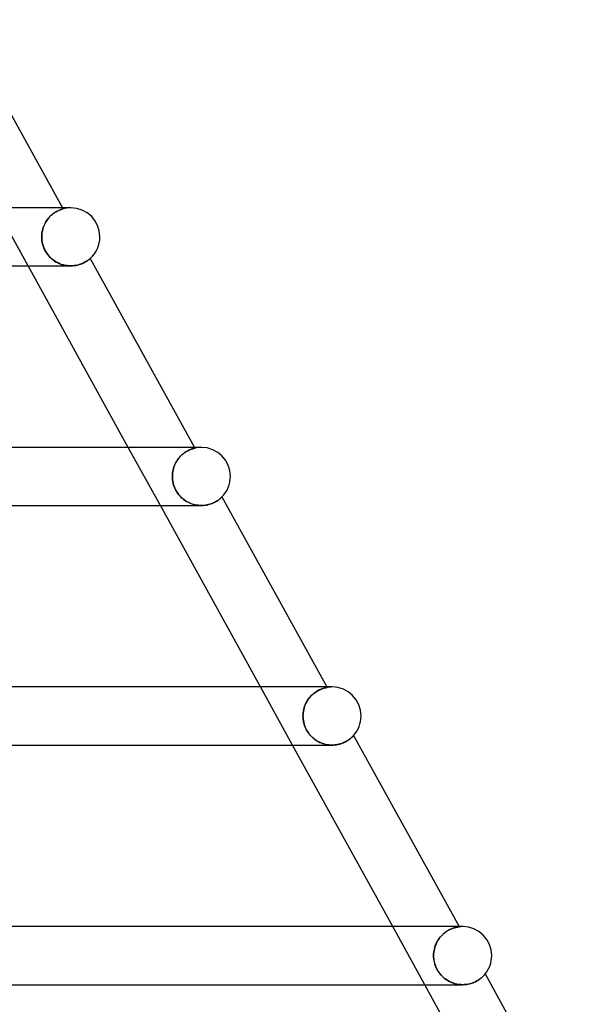
# Model space of a CAD drawing. Units: millimetres. Extents: x -535 to 535, y -2 to 330.
# Drawn here: x 348 to 388, y 197 to 264 of the extents above; entities that cross this region are included whole.
import ezdxf

# ---------------------------------------------------------------- set-up
doc = ezdxf.new("R2010")
doc.units = ezdxf.units.MM
doc.layers.add('HIDDEN', color=7, linetype='Continuous')
doc.layers.add('THICK', color=7, linetype='Continuous')

msp = doc.modelspace()

# ---------------------------------------------------------------- linework, layer by layer
at = {"layer": 'HIDDEN'}
for p, q in [((349.059, 247.5), (346.85, 251.5)), ((350.519, 250.849), (350.586, 250.919)), ((350.602, 250.935), (350.535, 250.866)), ((350.586, 250.919), (350.655, 250.984)), ((350.67, 250.997), (350.602, 250.935)), ((350.655, 250.984), (350.724, 251.043)), ((350.738, 251.055), (350.67, 250.997)), ((350.724, 251.043), (350.793, 251.097)), ((350.806, 251.107), (350.738, 251.055)), ((350.793, 251.097), (350.861, 251.146)), ((350.872, 251.154), (350.806, 251.107)), ((350.861, 251.146), (350.927, 251.19)), ((350.937, 251.196), (350.872, 251.154)), ((350.927, 251.19), (350.992, 251.229)), ((351, 251.234), (350.937, 251.196)), ((350.992, 251.229), (351.054, 251.264)), ((351.061, 251.267), (351, 251.234)), ((351.054, 251.264), (351.114, 251.294)), ((351.118, 251.296), (351.061, 251.267)), ((351.114, 251.294), (351.169, 251.32)), ((351.172, 251.321), (351.118, 251.296)), ((351.169, 251.32), (351.221, 251.343)), ((351.222, 251.343), (351.172, 251.321)), ((351.221, 251.343), (351.269, 251.362)), ((351.268, 251.362), (351.222, 251.343)), ((351.31, 251.378), (351.268, 251.362)), ((351.269, 251.362), (351.312, 251.378)), ((351.347, 251.391), (351.31, 251.378)), ((351.312, 251.378), (351.35, 251.392)), ((351.38, 251.402), (351.347, 251.391)), ((351.35, 251.392), (351.383, 251.403)), ((351.408, 251.411), (351.38, 251.402)), ((351.383, 251.403), (351.411, 251.411)), ((351.43, 251.417), (351.408, 251.411)), ((351.411, 251.411), (351.432, 251.418)), ((351.42, 251.5), (351.461, 251.426)), ((351.447, 251.422), (351.43, 251.417)), ((351.432, 251.418), (351.448, 251.422)), ((351.457, 251.425), (351.447, 251.422)), ((351.448, 251.422), (351.457, 251.425)), ((351.457, 251.425), (351.461, 251.426)), ((351.461, 251.426), (351.457, 251.425)), ((352, 251.5), (351.894, 251.5)), ((350.098, 250.134), (350.134, 250.235)), ((350.142, 250.254), (350.103, 250.152)), ((350.134, 250.235), (350.177, 250.334)), ((350.186, 250.354), (350.142, 250.254)), ((350.177, 250.334), (350.224, 250.429)), ((350.235, 250.45), (350.186, 250.354)), ((350.224, 250.429), (350.276, 250.522)), ((350.288, 250.543), (350.235, 250.45)), ((350.276, 250.522), (350.332, 250.611)), ((350.345, 250.631), (350.288, 250.543)), ((350.332, 250.611), (350.391, 250.695)), ((350.406, 250.714), (350.345, 250.631)), ((350.391, 250.695), (350.454, 250.775)), ((350.469, 250.793), (350.406, 250.714)), ((350.454, 250.775), (350.519, 250.849)), ((350.535, 250.866), (350.469, 250.793)), ((349.997, 249.611), (349.994, 249.5)), ((349.994, 249.5), (349.997, 249.607)), ((350.007, 249.721), (349.997, 249.611)), ((349.997, 249.607), (350.006, 249.715)), ((350.006, 249.715), (350.02, 249.821)), ((350.022, 249.831), (350.007, 249.721)), ((350.02, 249.821), (350.04, 249.927)), ((350.043, 249.939), (350.022, 249.831)), ((350.04, 249.927), (350.066, 250.031)), ((350.07, 250.046), (350.043, 249.939)), ((350.066, 250.031), (350.098, 250.134)), ((350.103, 250.152), (350.07, 250.046)), ((349.998, 249.376), (349.994, 249.5)), ((349.994, 249.5), (349.998, 249.379)), ((349.998, 249.379), (350.009, 249.258)), ((350.01, 249.251), (349.998, 249.376)), ((350.009, 249.258), (350.028, 249.135)), ((350.03, 249.126), (350.01, 249.251)), ((350.028, 249.135), (350.055, 249.012)), ((350.058, 249), (350.03, 249.126)), ((350.055, 249.012), (350.09, 248.888)), ((350.095, 248.875), (350.058, 249)), ((350.09, 248.888), (350.135, 248.765)), ((350.141, 248.75), (350.095, 248.875)), ((350.135, 248.765), (350.188, 248.642)), ((350.195, 248.627), (350.141, 248.75)), ((350.188, 248.642), (350.25, 248.522)), ((350.258, 248.508), (350.195, 248.627)), ((350.25, 248.522), (350.32, 248.406)), ((350.328, 248.394), (350.258, 248.508)), ((350.32, 248.406), (350.398, 248.296)), ((350.406, 248.285), (350.328, 248.394)), ((350.398, 248.296), (350.482, 248.191)), ((350.49, 248.182), (350.406, 248.285)), ((350.482, 248.191), (350.574, 248.092)), ((350.581, 248.085), (350.49, 248.182)), ((350.574, 248.092), (350.673, 247.999)), ((350.678, 247.994), (350.581, 248.085)), ((350.673, 247.999), (350.777, 247.913)), ((350.781, 247.91), (350.678, 247.994)), ((350.777, 247.913), (350.886, 247.835)), ((350.889, 247.833), (350.781, 247.91)), ((350.886, 247.835), (350.999, 247.766)), ((351.001, 247.764), (350.889, 247.833)), ((350.999, 247.766), (351.115, 247.704)), ((351.118, 247.702), (351.001, 247.764)), ((351.115, 247.704), (351.235, 247.65)), ((351.238, 247.649), (351.118, 247.702)), ((351.235, 247.65), (351.357, 247.604)), ((351.361, 247.603), (351.238, 247.649)), ((351.357, 247.604), (351.482, 247.567)), ((351.486, 247.566), (351.361, 247.603)), ((351.482, 247.567), (351.609, 247.538)), ((351.613, 247.537), (351.486, 247.566)), ((351.609, 247.538), (351.737, 247.517)), ((351.742, 247.516), (351.613, 247.537)), ((351.737, 247.517), (351.866, 247.504)), ((351.869, 247.504), (351.742, 247.516)), ((351.866, 247.504), (351.993, 247.5)), ((351.995, 247.5), (351.869, 247.504)), ((351.993, 247.5), (352.116, 247.504)), ((352.116, 247.504), (352.236, 247.515)), ((352.236, 247.515), (352.352, 247.532)), ((352.352, 247.532), (352.463, 247.555)), ((352.463, 247.555), (352.569, 247.584)), ((352.569, 247.584), (352.668, 247.616)), ((352.668, 247.616), (352.762, 247.652)), ((352.762, 247.652), (352.849, 247.691)), ((352.849, 247.691), (352.929, 247.73)), ((352.929, 247.73), (353.002, 247.77)), ((353.002, 247.77), (353.067, 247.81)), ((353.067, 247.81), (353.126, 247.848)), ((353.126, 247.848), (353.177, 247.884)), ((353.177, 247.884), (353.221, 247.917)), ((353.221, 247.917), (353.258, 247.946)), ((353.258, 247.946), (353.289, 247.971)), ((353.289, 247.971), (353.312, 247.991)), ((353.312, 247.991), (353.329, 248.005)), ((353.329, 248.005), (353.339, 248.014)), ((353.339, 248.014), (353.342, 248.017)), ((358.169, 231), (355.961, 235)), ((359.776, 234.584), (359.849, 234.638)), ((359.85, 234.639), (359.778, 234.586)), ((359.849, 234.638), (359.922, 234.686)), ((359.921, 234.686), (359.85, 234.639)), ((359.991, 234.728), (359.921, 234.686)), ((359.922, 234.686), (359.993, 234.729)), ((360.059, 234.766), (359.991, 234.728)), ((359.993, 234.729), (360.061, 234.767)), ((360.124, 234.799), (360.059, 234.766)), ((360.061, 234.767), (360.127, 234.801)), ((360.185, 234.828), (360.124, 234.799)), ((360.127, 234.801), (360.19, 234.83)), ((360.244, 234.852), (360.185, 234.828)), ((360.19, 234.83), (360.249, 234.854)), ((360.298, 234.873), (360.244, 234.852)), ((360.249, 234.854), (360.304, 234.876)), ((360.348, 234.891), (360.298, 234.873)), ((360.304, 234.876), (360.355, 234.894)), ((360.393, 234.906), (360.348, 234.891)), ((360.355, 234.894), (360.401, 234.908)), ((360.434, 234.918), (360.393, 234.906)), ((360.401, 234.908), (360.441, 234.92)), ((360.469, 234.929), (360.434, 234.918)), ((360.441, 234.92), (360.476, 234.93)), ((360.5, 234.937), (360.469, 234.929)), ((360.476, 234.93), (360.505, 234.938)), ((360.524, 234.943), (360.5, 234.937)), ((360.505, 234.938), (360.528, 234.944)), ((360.542, 234.947), (360.524, 234.943)), ((360.528, 234.944), (360.544, 234.947)), ((360.53, 235), (360.557, 234.95)), ((360.554, 234.95), (360.542, 234.947)), ((360.544, 234.947), (360.554, 234.95)), ((360.554, 234.95), (360.557, 234.95)), ((360.557, 234.95), (360.554, 234.95)), ((361, 235), (360.891, 235)), ((359.191, 233.864), (359.242, 233.963)), ((359.245, 233.968), (359.194, 233.87)), ((359.242, 233.963), (359.297, 234.057)), ((359.301, 234.063), (359.245, 233.968)), ((359.297, 234.057), (359.357, 234.148)), ((359.361, 234.153), (359.301, 234.063)), ((359.357, 234.148), (359.421, 234.234)), ((359.425, 234.239), (359.361, 234.153)), ((359.421, 234.234), (359.489, 234.315)), ((359.492, 234.319), (359.425, 234.239)), ((359.489, 234.315), (359.558, 234.391)), ((359.561, 234.394), (359.492, 234.319)), ((359.558, 234.391), (359.63, 234.461)), ((359.633, 234.464), (359.561, 234.394)), ((359.63, 234.461), (359.702, 234.525)), ((359.706, 234.528), (359.633, 234.464)), ((359.702, 234.525), (359.776, 234.584)), ((359.778, 234.586), (359.706, 234.528)), ((359.023, 233.337), (359.007, 233.225)), ((359.007, 233.225), (359.023, 233.336)), ((359.045, 233.447), (359.023, 233.337)), ((359.023, 233.336), (359.045, 233.445)), ((359.073, 233.556), (359.045, 233.447)), ((359.045, 233.445), (359.072, 233.553)), ((359.072, 233.553), (359.106, 233.659)), ((359.108, 233.663), (359.073, 233.556)), ((359.106, 233.659), (359.146, 233.763)), ((359.148, 233.768), (359.108, 233.663)), ((359.146, 233.763), (359.191, 233.864)), ((359.194, 233.87), (359.148, 233.768)), ((358.995, 233), (358.998, 233.113)), ((358.998, 233.113), (358.995, 233)), ((358.998, 232.884), (358.995, 233)), ((358.995, 233), (358.998, 232.886)), ((358.998, 233.113), (359.007, 233.225)), ((359.007, 233.225), (358.998, 233.113)), ((358.998, 232.886), (359.008, 232.771)), ((359.008, 232.767), (358.998, 232.884)), ((359.008, 232.771), (359.025, 232.656)), ((359.026, 232.65), (359.008, 232.767)), ((359.025, 232.656), (359.048, 232.539)), ((359.05, 232.533), (359.026, 232.65)), ((359.048, 232.539), (359.08, 232.423)), ((359.081, 232.419), (359.05, 232.533)), ((359.08, 232.423), (359.119, 232.307)), ((359.119, 232.306), (359.081, 232.419)), ((359.119, 232.307), (359.166, 232.192)), ((359.163, 232.196), (359.119, 232.306)), ((359.214, 232.089), (359.163, 232.196)), ((359.166, 232.192), (359.219, 232.079)), ((359.272, 231.985), (359.214, 232.089)), ((359.219, 232.079), (359.28, 231.971)), ((359.335, 231.884), (359.272, 231.985)), ((359.28, 231.971), (359.347, 231.866)), ((359.404, 231.788), (359.335, 231.884)), ((359.347, 231.866), (359.421, 231.766)), ((359.477, 231.698), (359.404, 231.788)), ((359.421, 231.766), (359.501, 231.671)), ((359.553, 231.614), (359.477, 231.698)), ((359.501, 231.671), (359.586, 231.58)), ((359.633, 231.535), (359.553, 231.614)), ((359.586, 231.58), (359.677, 231.495)), ((359.716, 231.462), (359.633, 231.535)), ((359.677, 231.495), (359.772, 231.417)), ((359.802, 231.395), (359.716, 231.462)), ((359.772, 231.417), (359.87, 231.346)), ((359.89, 231.333), (359.802, 231.395)), ((359.87, 231.346), (359.972, 231.281)), ((359.98, 231.276), (359.89, 231.333)), ((359.972, 231.281), (360.078, 231.223)), ((360.074, 231.225), (359.98, 231.276)), ((360.169, 231.178), (360.074, 231.225)), ((360.078, 231.223), (360.185, 231.171)), ((361.833, 231.183), (361.915, 231.223)), ((361.915, 231.223), (361.99, 231.264)), ((361.99, 231.264), (362.059, 231.305)), ((362.059, 231.305), (362.122, 231.346)), ((362.122, 231.346), (362.179, 231.385)), ((362.179, 231.385), (362.229, 231.423)), ((362.229, 231.423), (362.273, 231.458)), ((362.273, 231.458), (362.311, 231.49)), ((362.311, 231.49), (362.343, 231.518)), ((362.343, 231.518), (362.369, 231.542)), ((362.369, 231.542), (362.389, 231.561)), ((362.389, 231.561), (362.404, 231.575)), ((362.404, 231.575), (362.412, 231.583)), ((362.412, 231.583), (362.415, 231.586)), ((360.267, 231.137), (360.169, 231.178)), ((360.185, 231.171), (360.296, 231.126)), ((360.367, 231.101), (360.267, 231.137)), ((360.296, 231.126), (360.408, 231.088)), ((360.469, 231.07), (360.367, 231.101)), ((360.408, 231.088), (360.523, 231.056)), ((360.573, 231.045), (360.469, 231.07)), ((360.523, 231.056), (360.639, 231.032)), ((360.677, 231.025), (360.573, 231.045)), ((360.639, 231.032), (360.757, 231.014)), ((360.781, 231.011), (360.677, 231.025)), ((360.757, 231.014), (360.875, 231.004)), ((360.885, 231.003), (360.781, 231.011)), ((360.875, 231.004), (360.992, 231)), ((360.989, 231), (360.885, 231.003)), ((360.992, 231), (361.11, 231.003)), ((361.11, 231.003), (361.226, 231.013)), ((361.226, 231.013), (361.339, 231.03)), ((361.339, 231.03), (361.447, 231.052)), ((361.447, 231.052), (361.551, 231.079)), ((361.551, 231.079), (361.65, 231.11)), ((361.65, 231.11), (361.745, 231.145)), ((361.745, 231.145), (361.833, 231.183)), ((367.28, 214.5), (365.071, 218.5)), ((369.128, 218.301), (369.199, 218.333)), ((369.254, 218.357), (369.188, 218.329)), ((369.199, 218.333), (369.265, 218.361)), ((369.317, 218.38), (369.254, 218.357)), ((369.265, 218.361), (369.328, 218.384)), ((369.375, 218.401), (369.317, 218.38)), ((369.328, 218.384), (369.387, 218.404)), ((369.429, 218.417), (369.375, 218.401)), ((369.387, 218.404), (369.441, 218.421)), ((369.478, 218.431), (369.429, 218.417)), ((369.441, 218.421), (369.489, 218.434)), ((369.522, 218.442), (369.478, 218.431)), ((369.489, 218.434), (369.533, 218.445)), ((369.561, 218.451), (369.522, 218.442)), ((369.533, 218.445), (369.57, 218.453)), ((369.594, 218.458), (369.561, 218.451)), ((369.57, 218.453), (369.601, 218.46)), ((369.62, 218.464), (369.594, 218.458)), ((369.601, 218.46), (369.625, 218.465)), ((369.64, 218.468), (369.62, 218.464)), ((369.625, 218.465), (369.643, 218.468)), ((369.64, 218.5), (369.657, 218.47)), ((369.653, 218.47), (369.64, 218.468)), ((369.643, 218.468), (369.653, 218.47)), ((369.653, 218.47), (369.657, 218.47)), ((369.657, 218.47), (369.653, 218.47)), ((370, 218.5), (369.889, 218.5)), ((368.377, 217.676), (368.314, 217.583)), ((368.315, 217.586), (368.379, 217.678)), ((368.445, 217.763), (368.377, 217.676)), ((368.379, 217.678), (368.447, 217.766)), ((368.515, 217.845), (368.445, 217.763)), ((368.447, 217.766), (368.519, 217.849)), ((368.589, 217.922), (368.515, 217.845)), ((368.519, 217.849), (368.593, 217.926)), ((368.664, 217.993), (368.589, 217.922)), ((368.593, 217.926), (368.67, 217.997)), ((368.742, 218.058), (368.664, 217.993)), ((368.67, 217.997), (368.747, 218.062)), ((368.819, 218.117), (368.742, 218.058)), ((368.747, 218.062), (368.825, 218.121)), ((368.896, 218.17), (368.819, 218.117)), ((368.825, 218.121), (368.903, 218.174)), ((368.972, 218.217), (368.896, 218.17)), ((368.903, 218.174), (368.98, 218.222)), ((369.046, 218.259), (368.972, 218.217)), ((368.98, 218.222), (369.055, 218.264)), ((369.118, 218.296), (369.046, 218.259)), ((369.055, 218.264), (369.128, 218.301)), ((369.188, 218.329), (369.118, 218.296)), ((368.047, 216.955), (368.076, 217.066)), ((368.076, 217.066), (368.047, 216.956)), ((368.076, 217.066), (368.112, 217.176)), ((368.112, 217.175), (368.076, 217.066)), ((368.112, 217.176), (368.154, 217.283)), ((368.154, 217.282), (368.112, 217.175)), ((368.154, 217.283), (368.202, 217.387)), ((368.202, 217.386), (368.154, 217.282)), ((368.202, 217.387), (368.256, 217.488)), ((368.255, 217.487), (368.202, 217.386)), ((368.314, 217.583), (368.255, 217.487)), ((368.256, 217.488), (368.315, 217.586)), ((367.998, 216.616), (367.995, 216.5)), ((367.995, 216.5), (367.998, 216.615)), ((367.998, 216.393), (367.995, 216.5)), ((367.995, 216.5), (367.998, 216.391)), ((368.008, 216.73), (367.998, 216.616)), ((367.998, 216.615), (368.008, 216.729)), ((368.006, 216.287), (367.998, 216.393)), ((367.998, 216.391), (368.007, 216.281)), ((368.024, 216.843), (368.008, 216.73)), ((368.008, 216.729), (368.024, 216.842)), ((368.047, 216.956), (368.024, 216.843)), ((368.024, 216.842), (368.047, 216.955)), ((368.021, 216.179), (368.006, 216.287)), ((368.007, 216.281), (368.022, 216.17)), ((368.042, 216.071), (368.021, 216.179)), ((368.022, 216.17), (368.044, 216.06)), ((368.069, 215.962), (368.042, 216.071)), ((368.044, 216.06), (368.072, 215.949)), ((368.102, 215.854), (368.069, 215.962)), ((368.072, 215.949), (368.107, 215.839)), ((368.143, 215.745), (368.102, 215.854)), ((368.107, 215.839), (368.149, 215.731)), ((368.191, 215.637), (368.143, 215.745)), ((368.149, 215.731), (368.196, 215.625)), ((368.245, 215.531), (368.191, 215.637)), ((368.196, 215.625), (368.25, 215.523)), ((368.305, 215.431), (368.245, 215.531)), ((368.25, 215.523), (368.309, 215.424)), ((368.368, 215.337), (368.305, 215.431)), ((368.309, 215.424), (368.374, 215.328)), ((368.436, 215.248), (368.368, 215.337)), ((368.374, 215.328), (368.445, 215.236)), ((368.507, 215.164), (368.436, 215.248)), ((368.445, 215.236), (368.521, 215.149)), ((368.581, 215.086), (368.507, 215.164)), ((368.521, 215.149), (368.601, 215.066)), ((368.658, 215.013), (368.581, 215.086)), ((368.601, 215.066), (368.684, 214.989)), ((368.738, 214.945), (368.658, 215.013)), ((368.684, 214.989), (368.771, 214.918)), ((368.821, 214.881), (368.738, 214.945)), ((371.238, 214.931), (371.284, 214.968)), ((371.284, 214.968), (371.325, 215.003)), ((371.325, 215.003), (371.361, 215.035)), ((371.361, 215.035), (371.393, 215.066)), ((371.393, 215.066), (371.421, 215.092)), ((371.421, 215.092), (371.443, 215.116)), ((371.443, 215.116), (371.461, 215.134)), ((371.461, 215.134), (371.474, 215.148)), ((371.474, 215.148), (371.482, 215.157)), ((371.482, 215.157), (371.485, 215.16)), ((368.771, 214.918), (368.861, 214.852)), ((368.907, 214.822), (368.821, 214.881)), ((368.861, 214.852), (368.954, 214.792)), ((368.996, 214.767), (368.907, 214.822)), ((368.954, 214.792), (369.049, 214.738)), ((369.088, 214.717), (368.996, 214.767)), ((369.049, 214.738), (369.147, 214.689)), ((369.182, 214.672), (369.088, 214.717)), ((369.147, 214.689), (369.247, 214.645)), ((369.279, 214.632), (369.182, 214.672)), ((369.247, 214.645), (369.349, 214.607)), ((369.378, 214.598), (369.279, 214.632)), ((369.349, 214.607), (369.453, 214.575)), ((369.478, 214.568), (369.378, 214.598)), ((369.453, 214.575), (369.558, 214.548)), ((369.579, 214.544), (369.478, 214.568)), ((369.558, 214.548), (369.666, 214.527)), ((369.681, 214.525), (369.579, 214.544)), ((369.666, 214.527), (369.774, 214.512)), ((369.785, 214.511), (369.681, 214.525)), ((369.774, 214.512), (369.882, 214.503)), ((369.888, 214.503), (369.785, 214.511)), ((369.882, 214.503), (369.99, 214.5)), ((369.991, 214.5), (369.888, 214.503)), ((369.99, 214.5), (370.098, 214.503)), ((370.098, 214.503), (370.204, 214.511)), ((370.204, 214.511), (370.308, 214.525)), ((370.308, 214.525), (370.409, 214.543)), ((370.409, 214.543), (370.507, 214.566)), ((370.507, 214.566), (370.601, 214.594)), ((370.601, 214.594), (370.692, 214.625)), ((370.692, 214.625), (370.777, 214.659)), ((370.777, 214.659), (370.858, 214.695)), ((370.858, 214.695), (370.934, 214.733)), ((370.934, 214.733), (371.005, 214.773)), ((371.005, 214.773), (371.071, 214.813)), ((371.071, 214.813), (371.132, 214.853)), ((371.132, 214.853), (371.188, 214.892)), ((371.188, 214.892), (371.238, 214.931)), ((376.39, 198), (374.182, 202)), ((377.555, 201.388), (377.48, 201.305)), ((377.532, 201.364), (377.61, 201.443)), ((377.634, 201.465), (377.555, 201.388)), ((377.61, 201.443), (377.691, 201.516)), ((377.714, 201.535), (377.634, 201.465)), ((377.691, 201.516), (377.773, 201.583)), ((377.796, 201.6), (377.714, 201.535)), ((377.773, 201.583), (377.856, 201.643)), ((377.878, 201.658), (377.796, 201.6)), ((377.856, 201.643), (377.939, 201.698)), ((377.959, 201.71), (377.878, 201.658)), ((377.939, 201.698), (378.021, 201.746)), ((378.04, 201.756), (377.959, 201.71)), ((378.021, 201.746), (378.102, 201.789)), ((378.118, 201.796), (378.04, 201.756)), ((378.102, 201.789), (378.181, 201.826)), ((378.194, 201.832), (378.118, 201.796)), ((378.181, 201.826), (378.257, 201.858)), ((378.267, 201.862), (378.194, 201.832)), ((378.257, 201.858), (378.329, 201.885)), ((378.337, 201.888), (378.267, 201.862)), ((378.329, 201.885), (378.397, 201.908)), ((378.402, 201.909), (378.337, 201.888)), ((378.397, 201.908), (378.461, 201.926)), ((378.464, 201.927), (378.402, 201.909)), ((378.461, 201.926), (378.52, 201.942)), ((378.52, 201.942), (378.464, 201.927)), ((378.52, 201.942), (378.573, 201.954)), ((378.572, 201.954), (378.52, 201.942)), ((378.617, 201.963), (378.572, 201.954)), ((378.573, 201.954), (378.621, 201.964)), ((378.658, 201.971), (378.617, 201.963)), ((378.621, 201.964), (378.662, 201.971)), ((378.692, 201.976), (378.658, 201.971)), ((378.662, 201.971), (378.696, 201.977)), ((378.72, 201.981), (378.692, 201.976)), ((378.696, 201.977), (378.724, 201.981)), ((378.741, 201.983), (378.72, 201.981)), ((378.724, 201.981), (378.743, 201.984)), ((378.754, 201.985), (378.741, 201.983)), ((378.743, 201.984), (378.755, 201.985)), ((378.751, 202), (378.759, 201.985)), ((378.759, 201.985), (378.754, 201.985)), ((378.755, 201.985), (378.759, 201.985)), ((379, 202), (378.886, 202)), ((377.122, 200.702), (377.083, 200.589)), ((377.114, 200.679), (377.156, 200.787)), ((377.167, 200.812), (377.122, 200.702)), ((377.156, 200.787), (377.205, 200.893)), ((377.219, 200.919), (377.167, 200.812)), ((377.205, 200.893), (377.26, 200.996)), ((377.276, 201.023), (377.219, 200.919)), ((377.26, 200.996), (377.321, 201.094)), ((377.339, 201.122), (377.276, 201.023)), ((377.321, 201.094), (377.387, 201.189)), ((377.407, 201.216), (377.339, 201.122)), ((377.387, 201.189), (377.458, 201.279)), ((377.48, 201.305), (377.407, 201.216)), ((377.458, 201.279), (377.532, 201.364)), ((376.999, 200.12), (376.995, 200)), ((376.995, 200), (376.998, 200.115)), ((376.998, 200.115), (377.008, 200.23)), ((377.009, 200.239), (376.999, 200.12)), ((377.008, 200.23), (377.025, 200.344)), ((377.027, 200.357), (377.009, 200.239)), ((377.025, 200.344), (377.048, 200.457)), ((377.052, 200.474), (377.027, 200.357)), ((377.048, 200.457), (377.077, 200.569)), ((377.083, 200.589), (377.052, 200.474)), ((377.077, 200.569), (377.114, 200.679)), ((376.998, 199.886), (376.995, 200)), ((376.995, 200), (376.998, 199.896)), ((376.998, 199.896), (377.006, 199.792)), ((377.008, 199.773), (376.998, 199.886)), ((377.006, 199.792), (377.02, 199.688)), ((377.024, 199.661), (377.008, 199.773)), ((377.02, 199.688), (377.039, 199.585)), ((377.047, 199.549), (377.024, 199.661)), ((377.039, 199.585), (377.063, 199.483)), ((377.076, 199.439), (377.047, 199.549)), ((377.063, 199.483), (377.093, 199.382)), ((377.111, 199.33), (377.076, 199.439)), ((377.093, 199.382), (377.128, 199.283)), ((377.152, 199.225), (377.111, 199.33)), ((377.128, 199.283), (377.169, 199.185)), ((377.198, 199.122), (377.152, 199.225)), ((377.169, 199.185), (377.214, 199.09)), ((377.251, 199.022), (377.198, 199.122)), ((377.214, 199.09), (377.265, 198.997)), ((377.309, 198.925), (377.251, 199.022)), ((377.265, 198.997), (377.321, 198.906)), ((377.372, 198.831), (377.309, 198.925)), ((377.321, 198.906), (377.382, 198.818)), ((377.441, 198.741), (377.372, 198.831)), ((377.382, 198.818), (377.446, 198.736)), ((377.514, 198.656), (377.441, 198.741)), ((377.446, 198.736), (377.513, 198.657)), ((380.487, 198.663), (380.507, 198.686)), ((380.507, 198.686), (380.523, 198.704)), ((380.523, 198.704), (380.536, 198.719)), ((380.536, 198.719), (380.545, 198.729)), ((380.545, 198.729), (380.55, 198.736)), ((380.55, 198.736), (380.552, 198.738)), ((377.513, 198.657), (377.583, 198.583)), ((377.59, 198.577), (377.514, 198.656)), ((377.583, 198.583), (377.656, 198.514)), ((377.669, 198.503), (377.59, 198.577)), ((377.656, 198.514), (377.732, 198.45)), ((377.752, 198.434), (377.669, 198.503)), ((377.732, 198.45), (377.809, 198.39)), ((377.836, 198.37), (377.752, 198.434)), ((377.809, 198.39), (377.888, 198.334)), ((377.923, 198.311), (377.836, 198.37)), ((377.888, 198.334), (377.97, 198.283)), ((378.012, 198.258), (377.923, 198.311)), ((377.97, 198.283), (378.054, 198.235)), ((378.103, 198.21), (378.012, 198.258)), ((378.054, 198.235), (378.141, 198.192)), ((378.197, 198.166), (378.103, 198.21)), ((378.141, 198.192), (378.229, 198.152)), ((378.292, 198.127), (378.197, 198.166)), ((378.229, 198.152), (378.32, 198.117)), ((378.389, 198.094), (378.292, 198.127)), ((378.32, 198.117), (378.412, 198.087)), ((378.488, 198.065), (378.389, 198.094)), ((378.412, 198.087), (378.507, 198.06)), ((378.588, 198.042), (378.488, 198.065)), ((378.507, 198.06), (378.602, 198.039)), ((378.69, 198.023), (378.588, 198.042)), ((378.602, 198.039), (378.699, 198.022)), ((378.792, 198.01), (378.69, 198.023)), ((378.699, 198.022), (378.796, 198.01)), ((378.894, 198.003), (378.792, 198.01)), ((378.796, 198.01), (378.893, 198.003)), ((378.893, 198.003), (378.991, 198)), ((378.995, 198), (378.894, 198.003)), ((378.991, 198), (379.089, 198.002)), ((379.089, 198.002), (379.185, 198.009)), ((379.185, 198.009), (379.28, 198.02)), ((379.28, 198.02), (379.373, 198.036)), ((379.373, 198.036), (379.465, 198.056)), ((379.465, 198.056), (379.554, 198.079)), ((379.554, 198.079), (379.639, 198.106)), ((379.639, 198.106), (379.721, 198.136)), ((379.721, 198.136), (379.8, 198.168)), ((379.8, 198.168), (379.875, 198.203)), ((379.875, 198.203), (379.946, 198.24)), ((379.946, 198.24), (380.014, 198.278)), ((380.014, 198.278), (380.077, 198.317)), ((380.077, 198.317), (380.136, 198.356)), ((380.136, 198.356), (380.191, 198.395)), ((380.191, 198.395), (380.242, 198.434)), ((380.242, 198.434), (380.289, 198.472)), ((380.289, 198.472), (380.332, 198.509)), ((380.332, 198.509), (380.371, 198.545)), ((380.371, 198.545), (380.405, 198.578)), ((380.405, 198.578), (380.437, 198.609)), ((380.437, 198.609), (380.464, 198.638)), ((380.464, 198.638), (380.487, 198.663))]:
    msp.add_line(p, q, dxfattribs=at)
for centre, end in [((352, 249.5), 105.64901), ((361, 233), 102.78531), ((370, 216.5), 99.88001), ((379, 200), 96.92355)]:
    msp.add_arc(centre, 2, 89.99998, end, dxfattribs=at)
at = {"layer": 'THICK'}
for p, q in [((344.268, 264.453), (351.42, 251.5)), ((352, 251.5), (-352, 251.5)), ((250.584, 247.5), (351.995, 247.5)), ((355.961, 235), (349.059, 247.5)), ((352.119, 247.504), (351.995, 247.5)), ((352.24, 247.515), (352.119, 247.504)), ((352.355, 247.533), (352.24, 247.515)), ((352.466, 247.556), (352.355, 247.533)), ((352.571, 247.584), (352.466, 247.556)), ((352.67, 247.617), (352.571, 247.584)), ((352.763, 247.653), (352.67, 247.617)), ((352.849, 247.69), (352.763, 247.653)), ((352.927, 247.729), (352.849, 247.69)), ((352.998, 247.768), (352.927, 247.729)), ((353.063, 247.807), (352.998, 247.768)), ((353.121, 247.844), (353.063, 247.807)), ((353.172, 247.88), (353.121, 247.844)), ((353.216, 247.913), (353.172, 247.88)), ((353.255, 247.943), (353.216, 247.913)), ((353.286, 247.968), (353.255, 247.943)), ((353.311, 247.989), (353.286, 247.968)), ((353.328, 248.005), (353.311, 247.989)), ((353.339, 248.014), (353.328, 248.005)), ((353.342, 248.017), (353.339, 248.014)), ((353.342, 248.017), (360.53, 235)), ((361, 235), (-361, 235)), ((361.96, 231.247), (361.893, 231.212)), ((362.023, 231.283), (361.96, 231.247)), ((362.08, 231.318), (362.023, 231.283)), ((362.133, 231.353), (362.08, 231.318)), ((362.181, 231.387), (362.133, 231.353)), ((362.224, 231.42), (362.181, 231.387)), ((362.263, 231.45), (362.224, 231.42)), ((362.297, 231.479), (362.263, 231.45)), ((362.328, 231.505), (362.297, 231.479)), ((362.354, 231.528), (362.328, 231.505)), ((362.375, 231.548), (362.354, 231.528)), ((362.392, 231.564), (362.375, 231.548)), ((362.405, 231.576), (362.392, 231.564)), ((362.412, 231.584), (362.405, 231.576)), ((362.415, 231.586), (362.412, 231.584)), ((362.415, 231.586), (369.64, 218.5)), ((257.026, 231), (360.995, 231)), ((365.071, 218.5), (358.169, 231)), ((361.094, 231.002), (360.989, 231)), ((361.196, 231.01), (361.094, 231.002)), ((361.296, 231.023), (361.196, 231.01)), ((361.393, 231.04), (361.296, 231.023)), ((361.487, 231.061), (361.393, 231.04)), ((361.577, 231.086), (361.487, 231.061)), ((361.663, 231.114), (361.577, 231.086)), ((361.744, 231.145), (361.663, 231.114)), ((361.82, 231.177), (361.744, 231.145)), ((361.893, 231.212), (361.82, 231.177)), ((370, 218.5), (-370, 218.5)), ((371.278, 214.963), (371.234, 214.928)), ((371.317, 214.996), (371.278, 214.963)), ((371.352, 215.027), (371.317, 214.996)), ((371.383, 215.056), (371.352, 215.027)), ((371.41, 215.082), (371.383, 215.056)), ((371.433, 215.105), (371.41, 215.082)), ((371.452, 215.125), (371.433, 215.105)), ((371.466, 215.14), (371.452, 215.125)), ((371.477, 215.151), (371.466, 215.14)), ((371.483, 215.157), (371.477, 215.151)), ((371.485, 215.16), (371.483, 215.157)), ((371.485, 215.16), (378.751, 202)), ((263.468, 214.5), (369.995, 214.5)), ((374.182, 202), (367.28, 214.5)), ((370.092, 214.502), (369.991, 214.5)), ((370.191, 214.51), (370.092, 214.502)), ((370.29, 214.522), (370.191, 214.51)), ((370.385, 214.538), (370.29, 214.522)), ((370.477, 214.559), (370.385, 214.538)), ((370.566, 214.583), (370.477, 214.559)), ((370.651, 214.61), (370.566, 214.583)), ((370.733, 214.641), (370.651, 214.61)), ((370.811, 214.674), (370.733, 214.641)), ((370.885, 214.708), (370.811, 214.674)), ((370.954, 214.744), (370.885, 214.708)), ((371.019, 214.781), (370.954, 214.744)), ((371.079, 214.818), (371.019, 214.781)), ((371.135, 214.855), (371.079, 214.818)), ((371.187, 214.892), (371.135, 214.855)), ((371.234, 214.928), (371.187, 214.892)), ((379, 202), (-379, 202)), ((380.5, 198.678), (380.478, 198.653)), ((380.519, 198.699), (380.5, 198.678)), ((380.533, 198.716), (380.519, 198.699)), ((380.543, 198.728), (380.533, 198.716)), ((380.55, 198.736), (380.543, 198.728)), ((380.552, 198.738), (380.55, 198.736)), ((380.552, 198.738), (387.864, 185.495)), ((269.911, 198), (378.995, 198)), ((383.292, 185.5), (376.39, 198)), ((379.098, 198.003), (378.995, 198)), ((379.199, 198.01), (379.098, 198.003)), ((379.298, 198.023), (379.199, 198.01)), ((379.395, 198.04), (379.298, 198.023)), ((379.489, 198.062), (379.395, 198.04)), ((379.581, 198.087), (379.489, 198.062)), ((379.668, 198.116), (379.581, 198.087)), ((379.752, 198.148), (379.668, 198.116)), ((379.831, 198.182), (379.752, 198.148)), ((379.906, 198.219), (379.831, 198.182)), ((379.977, 198.257), (379.906, 198.219)), ((380.044, 198.296), (379.977, 198.257)), ((380.107, 198.336), (380.044, 198.296)), ((380.165, 198.376), (380.107, 198.336)), ((380.218, 198.415), (380.165, 198.376)), ((380.267, 198.454), (380.218, 198.415)), ((380.312, 198.492), (380.267, 198.454)), ((380.353, 198.528), (380.312, 198.492)), ((380.39, 198.563), (380.353, 198.528)), ((380.423, 198.596), (380.39, 198.563)), ((380.452, 198.626), (380.423, 198.596)), ((380.478, 198.653), (380.452, 198.626))]:
    msp.add_line(p, q, dxfattribs=at)
for centre, start, end in [((352, 249.5), 0, 89.99998), ((352, 249.5), 312.16129, 0), ((361, 233), 0, 89.99998), ((361, 233), 315.02476, 0), ((370, 216.5), 0, 89.99998), ((370, 216.5), 317.93, 0), ((379, 200), 0, 89.99998), ((379, 200), 320.88721, 0)]:
    msp.add_arc(centre, 2, start, end, dxfattribs=at)

doc.saveas('drawing.dxf')
